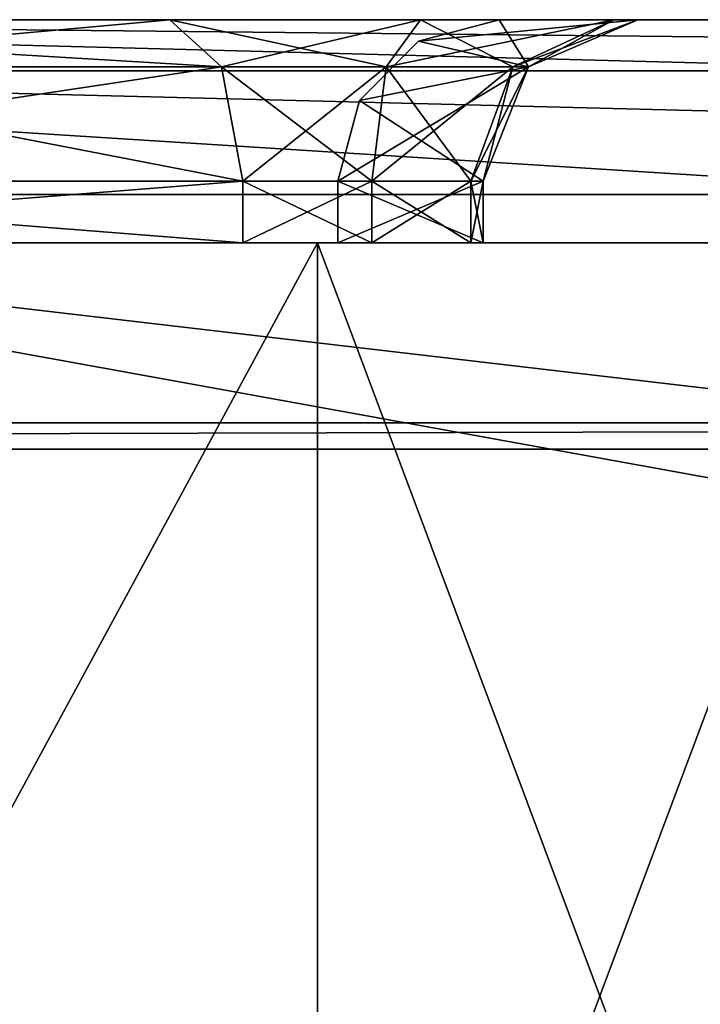
# Model space of a CAD drawing. Units: millimetres. Extents: x -191 to 191, y -260 to 256.
# Drawn here: x 36 to 61, y 219 to 256 of the extents above; entities that cross this region are included whole.
import ezdxf

# ---------------------------------------------------------------- set-up
doc = ezdxf.new("R2010")
doc.units = ezdxf.units.MM
doc.header["$LTSCALE"] = 65.185185
for name, color, linetype in [('13', 7, 'CONTINUOUS'), ('2', 7, 'CONTINUOUS'), ('253', 7, 'CONTINUOUS'), ('259', 7, 'CONTINUOUS'), ('52', 7, 'CONTINUOUS'), ('53', 7, 'CONTINUOUS'), ('54', 7, 'CONTINUOUS'), ('55', 7, 'CONTINUOUS'), ('56', 7, 'CONTINUOUS'), ('57', 7, 'CONTINUOUS'), ('58', 7, 'CONTINUOUS'), ('59', 7, 'CONTINUOUS'), ('60', 7, 'CONTINUOUS'), ('64', 7, 'CONTINUOUS'), ('65', 7, 'CONTINUOUS'), ('66', 7, 'CONTINUOUS'), ('67', 7, 'CONTINUOUS'), ('68', 7, 'CONTINUOUS'), ('69', 7, 'CONTINUOUS'), ('70', 7, 'CONTINUOUS'), ('8', 7, 'CONTINUOUS')]:
    doc.layers.add(name, color=color, linetype=linetype)

msp = doc.modelspace()

# ---------------------------------------------------------------- linework, layer by layer
at = {"layer": '13', "linetype": 'CONTINUOUS'}
for points in [[(184.95, 249, -213.128), (174.674, 217.999, -219.061), (3.606, 249, -317.827), (184.95, 249, -213.128)], [(174.674, 217.999, -219.061), (16.08, 217.999, -310.625), (3.606, 249, -317.827), (174.674, 217.999, -219.061)]]:
    msp.add_3dface(points, dxfattribs=at)
at = {"layer": '2', "linetype": 'CONTINUOUS'}
for points in [[(0, 255.5, 34.015), (72.973, 255.5, 35.852), (7.808, 255.5, 26.03), (0, 255.5, 34.015)], [(149, 255.5, -56.198), (156.916, 255.5, -52.922), (0.356, 255.5, -312.198), (149, 255.5, -56.198)], [(0.356, 255.5, -312.198), (156.916, 255.5, -52.922), (181.7, 255.5, -207.499), (0.356, 255.5, -312.198)], [(141.084, 255.5, -52.922), (149, 255.5, -56.198), (0.356, 255.5, -312.198), (141.084, 255.5, -52.922)], [(137.8, 255.5, -45), (141.084, 255.5, -52.922), (0.356, 255.5, -312.198), (137.8, 255.5, -45)], [(58.214, 255.5, -194.26), (137.8, 255.5, -45), (0.356, 255.5, -312.198), (58.214, 255.5, -194.26)], [(10.9, 255.5, -275), (41.707, 255.5, -199.538), (0.356, 255.5, -312.198), (10.9, 255.5, -275)], [(41.707, 255.5, -199.538), (51.029, 255.5, -200.285), (0.356, 255.5, -312.198), (41.707, 255.5, -199.538)], [(51.029, 255.5, -200.285), (58.214, 255.5, -194.26), (0.356, 255.5, -312.198), (51.029, 255.5, -200.285)], [(7.808, 255.5, 26.03), (72.973, 255.5, 35.852), (9.156, 255.5, 25.759), (7.808, 255.5, 26.03)], [(9.156, 255.5, 25.759), (72.973, 255.5, 35.852), (10.126, 255.5, 24.967), (9.156, 255.5, 25.759)], [(10.126, 255.5, 24.967), (72.973, 255.5, 35.852), (17.034, 255.5, 26.031), (10.126, 255.5, 24.967)], [(41.707, 255.5, -199.538), (10.9, 255.5, -275), (14.384, 255.5, -190.716), (41.707, 255.5, -199.538)], [(41.707, 255.5, -100.462), (14.384, 255.5, -109.284), (36.103, 255.5, 13.403), (41.707, 255.5, -100.462)], [(17.034, 255.5, 26.031), (72.973, 255.5, 35.852), (35.23, 255.5, 26.031), (17.034, 255.5, 26.031)], [(35.23, 255.5, 26.031), (72.973, 255.5, 35.852), (35.846, 255.5, 25.774), (35.23, 255.5, 26.031)], [(35.846, 255.5, 25.774), (72.973, 255.5, 35.852), (36.103, 255.5, 25.158), (35.846, 255.5, 25.774)], [(72.973, 255.5, 35.852), (41.707, 255.5, -100.462), (36.103, 255.5, 13.403), (72.973, 255.5, 35.852)], [(36.103, 255.5, 25.158), (72.973, 255.5, 35.852), (36.103, 255.5, 24.499), (36.103, 255.5, 25.158)], [(36.103, 255.5, 24.499), (72.973, 255.5, 35.852), (36.103, 255.5, 14.485), (36.103, 255.5, 24.499)], [(36.103, 255.5, 14.485), (72.973, 255.5, 35.852), (36.103, 255.5, 13.403), (36.103, 255.5, 14.485)], [(51.029, 255.5, -99.715), (41.707, 255.5, -100.462), (72.973, 255.5, 35.852), (51.029, 255.5, -99.715)], [(58.215, 255.5, -105.74), (51.029, 255.5, -99.715), (72.973, 255.5, 35.852), (58.215, 255.5, -105.74)], [(53.948, 255.5, -150), (59.106, 255.5, -115.049), (59.106, 255.5, -184.951), (53.948, 255.5, -150)], [(59.106, 255.5, -184.951), (137.8, 255.5, -45), (58.214, 255.5, -194.26), (59.106, 255.5, -184.951)], [(59.106, 255.5, -115.049), (58.215, 255.5, -105.74), (72.973, 255.5, 35.852), (59.106, 255.5, -115.049)], [(137.8, 255.5, -45), (59.106, 255.5, -184.951), (72.973, 255.5, 35.852), (137.8, 255.5, -45)], [(59.106, 255.5, -184.951), (59.106, 255.5, -115.049), (72.973, 255.5, 35.852), (59.106, 255.5, -184.951)]]:
    msp.add_3dface(points, dxfattribs=at)
at = {"layer": '253', "linetype": 'CONTINUOUS'}
for points in [[(72.973, 255.5, 35.852), (0, 255.5, 34.015), (72.731, 253.596, 40.442), (72.973, 255.5, 35.852)], [(0, 255.5, 34.015), (0, 253.596, 38.611), (72.731, 253.596, 40.442), (0, 255.5, 34.015)], [(0, 249, 40.515), (72.635, 249, 42.344), (0, 253.596, 38.611), (0, 249, 40.515)], [(0, 253.596, 38.611), (72.635, 249, 42.344), (72.731, 253.596, 40.442), (0, 253.596, 38.611)]]:
    msp.add_3dface(points, dxfattribs=at)
at = {"layer": '259', "linetype": 'CONTINUOUS'}
for points in [[(0.356, 255.5, -312.198), (181.7, 255.5, -207.499), (183.998, 253.596, -211.479), (0.356, 255.5, -312.198)], [(2.654, 253.596, -316.178), (0.356, 255.5, -312.198), (183.998, 253.596, -211.479), (2.654, 253.596, -316.178)], [(184.95, 249, -213.128), (3.606, 249, -317.827), (2.654, 253.596, -316.178), (184.95, 249, -213.128)], [(184.95, 249, -213.128), (2.654, 253.596, -316.178), (183.998, 253.596, -211.479), (184.95, 249, -213.128)]]:
    msp.add_3dface(points, dxfattribs=at)
at = {"layer": '52', "linetype": 'CONTINUOUS'}
for points in [[(15.298, 249.5, -115.214), (44.416, 249.5, -105.816), (15.298, 247.2, -115.214), (15.298, 249.5, -115.214)], [(15.298, 247.2, -115.214), (44.416, 249.5, -105.816), (44.416, 247.2, -105.816), (15.298, 247.2, -115.214)]]:
    msp.add_3dface(points, dxfattribs=at)
at = {"layer": '53', "linetype": 'CONTINUOUS'}
for points in [[(44.416, 247.2, -105.816), (44.416, 249.5, -105.816), (49.213, 249.5, -105.433), (44.416, 247.2, -105.816)], [(44.416, 247.2, -105.816), (49.213, 249.5, -105.433), (49.21, 247.2, -105.433), (44.416, 247.2, -105.816)], [(49.213, 249.5, -105.433), (52.902, 249.5, -108.525), (49.21, 247.2, -105.433), (49.213, 249.5, -105.433)], [(49.21, 247.2, -105.433), (52.902, 249.5, -108.525), (52.902, 247.2, -108.528), (49.21, 247.2, -105.433)], [(52.902, 249.5, -108.525), (53.361, 249.5, -113.316), (52.902, 247.2, -108.528), (52.902, 249.5, -108.525)], [(52.902, 247.2, -108.528), (53.361, 249.5, -113.316), (53.361, 247.2, -113.316), (52.902, 247.2, -108.528)]]:
    msp.add_3dface(points, dxfattribs=at)
at = {"layer": '54', "linetype": 'CONTINUOUS'}
for points in [[(53.361, 247.2, -113.316), (53.361, 249.5, -113.316), (47.948, 249.5, -150), (53.361, 247.2, -113.316)], [(53.361, 247.2, -113.316), (47.948, 249.5, -150), (47.948, 247.2, -150), (53.361, 247.2, -113.316)], [(47.948, 249.5, -150), (53.361, 249.5, -186.684), (47.948, 247.2, -150), (47.948, 249.5, -150)], [(47.948, 247.2, -150), (53.361, 249.5, -186.684), (53.361, 247.2, -186.684), (47.948, 247.2, -150)]]:
    msp.add_3dface(points, dxfattribs=at)
at = {"layer": '55', "linetype": 'CONTINUOUS'}
for points in [[(49.213, 249.5, -194.567), (44.416, 249.5, -194.184), (49.21, 247.2, -194.567), (49.213, 249.5, -194.567)], [(49.21, 247.2, -194.567), (44.416, 249.5, -194.184), (44.416, 247.2, -194.184), (49.21, 247.2, -194.567)], [(52.902, 247.2, -191.472), (49.213, 249.5, -194.567), (49.21, 247.2, -194.567), (52.902, 247.2, -191.472)], [(52.902, 249.5, -191.475), (49.213, 249.5, -194.567), (52.902, 247.2, -191.472), (52.902, 249.5, -191.475)], [(53.361, 247.2, -186.684), (53.361, 249.5, -186.684), (52.902, 249.5, -191.475), (53.361, 247.2, -186.684)], [(53.361, 247.2, -186.684), (52.902, 249.5, -191.475), (52.902, 247.2, -191.472), (53.361, 247.2, -186.684)]]:
    msp.add_3dface(points, dxfattribs=at)
at = {"layer": '56', "linetype": 'CONTINUOUS'}
for points in [[(44.416, 247.2, -194.184), (44.416, 249.5, -194.184), (15.298, 249.5, -184.786), (44.416, 247.2, -194.184)], [(44.416, 247.2, -194.184), (15.298, 249.5, -184.786), (15.298, 247.2, -184.786), (44.416, 247.2, -194.184)]]:
    msp.add_3dface(points, dxfattribs=at)
at = {"layer": '57', "linetype": 'CONTINUOUS'}
for points in [[(-44.416, 247.2, -194.184), (-49.21, 247.2, -194.567), (44.416, 247.2, -194.184), (-44.416, 247.2, -194.184)], [(-49.21, 247.2, -194.567), (49.21, 247.2, -194.567), (44.416, 247.2, -194.184), (-49.21, 247.2, -194.567)], [(49.21, 247.2, -194.567), (-49.21, 247.2, -194.567), (-47.194, 247.2, -210.801), (49.21, 247.2, -194.567)], [(-49.21, 247.2, -105.433), (-44.416, 247.2, -105.816), (49.21, 247.2, -105.433), (-49.21, 247.2, -105.433)], [(-49.21, 247.2, -105.433), (49.21, 247.2, -105.433), (47.194, 247.2, -92.433), (-49.21, 247.2, -105.433)], [(-47.194, 247.2, -92.433), (-49.21, 247.2, -105.433), (47.194, 247.2, -92.433), (-47.194, 247.2, -92.433)], [(47.194, 247.2, -210.801), (49.21, 247.2, -194.567), (-47.194, 247.2, -210.801), (47.194, 247.2, -210.801)], [(-16.836, 247.2, -225.42), (47.194, 247.2, -210.801), (-47.194, 247.2, -210.801), (-16.836, 247.2, -225.42)], [(16.836, 247.2, -77.814), (-47.194, 247.2, -92.433), (47.194, 247.2, -92.433), (16.836, 247.2, -77.814)], [(-44.416, 247.2, -194.184), (44.416, 247.2, -194.184), (15.298, 247.2, -184.786), (-44.416, 247.2, -194.184)], [(-44.416, 247.2, -105.816), (-15.298, 247.2, -115.214), (44.416, 247.2, -105.816), (-44.416, 247.2, -105.816)], [(-44.416, 247.2, -105.816), (44.416, 247.2, -105.816), (49.21, 247.2, -105.433), (-44.416, 247.2, -105.816)], [(16.836, 247.2, -225.42), (47.194, 247.2, -210.801), (-16.836, 247.2, -225.42), (16.836, 247.2, -225.42)], [(-15.298, 247.2, -115.214), (15.298, 247.2, -115.214), (44.416, 247.2, -105.816), (-15.298, 247.2, -115.214)], [(49.21, 247.2, -105.433), (52.902, 247.2, -108.528), (47.194, 247.2, -92.433), (49.21, 247.2, -105.433)], [(47.194, 247.2, -92.433), (52.902, 247.2, -108.528), (68.205, 247.2, -118.781), (47.194, 247.2, -92.433)], [(68.205, 247.2, -184.453), (49.21, 247.2, -194.567), (47.194, 247.2, -210.801), (68.205, 247.2, -184.453)], [(53.361, 247.2, -113.316), (47.948, 247.2, -150), (68.205, 247.2, -118.781), (53.361, 247.2, -113.316)], [(47.948, 247.2, -150), (53.361, 247.2, -186.684), (75.7, 247.2, -151.617), (47.948, 247.2, -150)], [(47.948, 247.2, -150), (75.7, 247.2, -151.617), (68.205, 247.2, -118.781), (47.948, 247.2, -150)], [(52.902, 247.2, -191.472), (49.21, 247.2, -194.567), (68.205, 247.2, -184.453), (52.902, 247.2, -191.472)], [(52.902, 247.2, -108.528), (53.361, 247.2, -113.316), (68.205, 247.2, -118.781), (52.902, 247.2, -108.528)], [(53.361, 247.2, -186.684), (52.902, 247.2, -191.472), (68.205, 247.2, -184.453), (53.361, 247.2, -186.684)], [(75.7, 247.2, -151.617), (53.361, 247.2, -186.684), (68.205, 247.2, -184.453), (75.7, 247.2, -151.617)]]:
    msp.add_3dface(points, dxfattribs=at)
at = {"layer": '58', "linetype": 'CONTINUOUS'}
for points in [[(16.836, 191.2, -225.42), (47.194, 191.2, -210.801), (16.836, 247.2, -225.42), (16.836, 191.2, -225.42)], [(47.194, 191.2, -210.801), (47.194, 247.2, -210.801), (16.836, 247.2, -225.42), (47.194, 191.2, -210.801)], [(47.194, 191.2, -210.801), (68.205, 191.2, -184.453), (47.194, 247.2, -210.801), (47.194, 191.2, -210.801)], [(68.205, 191.2, -184.453), (68.205, 247.2, -184.453), (47.194, 247.2, -210.801), (68.205, 191.2, -184.453)]]:
    msp.add_3dface(points, dxfattribs=at)
at = {"layer": '59', "linetype": 'CONTINUOUS'}
for points in [[(47.194, 191.2, -92.433), (16.836, 191.2, -77.814), (47.194, 247.2, -92.433), (47.194, 191.2, -92.433)], [(16.836, 191.2, -77.814), (16.836, 247.2, -77.814), (47.194, 247.2, -92.433), (16.836, 191.2, -77.814)], [(68.205, 191.2, -118.781), (47.194, 191.2, -92.433), (68.205, 247.2, -118.781), (68.205, 191.2, -118.781)], [(47.194, 191.2, -92.433), (47.194, 247.2, -92.433), (68.205, 247.2, -118.781), (47.194, 191.2, -92.433)]]:
    msp.add_3dface(points, dxfattribs=at)
at = {"layer": '60', "linetype": 'CONTINUOUS'}
for points in [[(41.707, 255.5, -199.538), (14.384, 255.5, -190.716), (43.622, 253.743, -195.753), (41.707, 255.5, -199.538)], [(43.622, 253.743, -195.753), (14.384, 255.5, -190.716), (22.423, 253.743, -187.984), (43.622, 253.743, -195.753)], [(15.298, 249.5, -184.786), (44.416, 249.5, -194.184), (22.423, 253.743, -187.984), (15.298, 249.5, -184.786)], [(44.416, 249.5, -194.184), (43.622, 253.743, -195.753), (22.423, 253.743, -187.984), (44.416, 249.5, -194.184)]]:
    msp.add_3dface(points, dxfattribs=at)
at = {"layer": '64', "linetype": 'CONTINUOUS'}
for points in [[(14.384, 255.5, -109.284), (41.707, 255.5, -100.462), (22.423, 253.743, -112.016), (14.384, 255.5, -109.284)], [(41.707, 255.5, -100.462), (43.622, 253.743, -104.247), (22.423, 253.743, -112.016), (41.707, 255.5, -100.462)], [(44.416, 249.5, -105.816), (15.298, 249.5, -115.214), (43.622, 253.743, -104.247), (44.416, 249.5, -105.816)], [(43.622, 253.743, -104.247), (15.298, 249.5, -115.214), (22.423, 253.743, -112.016), (43.622, 253.743, -104.247)]]:
    msp.add_3dface(points, dxfattribs=at)
at = {"layer": '65', "linetype": 'CONTINUOUS'}
for points in [[(41.707, 255.5, -100.462), (51.029, 255.5, -99.715), (43.622, 253.743, -104.247), (41.707, 255.5, -100.462)], [(43.622, 253.743, -104.247), (51.029, 255.5, -99.715), (49.748, 253.743, -103.759), (43.622, 253.743, -104.247)], [(51.029, 255.5, -99.715), (58.215, 255.5, -105.74), (49.748, 253.743, -103.759), (51.029, 255.5, -99.715)], [(49.748, 253.743, -103.759), (58.215, 255.5, -105.74), (54.457, 253.743, -107.707), (49.748, 253.743, -103.759)], [(58.215, 255.5, -105.74), (59.106, 255.5, -115.049), (54.457, 253.743, -107.707), (58.215, 255.5, -105.74)], [(59.106, 255.5, -115.049), (55.044, 253.743, -113.824), (54.457, 253.743, -107.707), (59.106, 255.5, -115.049)], [(44.416, 249.5, -105.816), (43.622, 253.743, -104.247), (49.748, 253.743, -103.759), (44.416, 249.5, -105.816)], [(49.213, 249.5, -105.433), (44.416, 249.5, -105.816), (49.748, 253.743, -103.759), (49.213, 249.5, -105.433)], [(52.902, 249.5, -108.525), (49.213, 249.5, -105.433), (54.457, 253.743, -107.707), (52.902, 249.5, -108.525)], [(49.213, 249.5, -105.433), (49.748, 253.743, -103.759), (54.457, 253.743, -107.707), (49.213, 249.5, -105.433)], [(53.361, 249.5, -113.316), (52.902, 249.5, -108.525), (55.044, 253.743, -113.824), (53.361, 249.5, -113.316)], [(55.044, 253.743, -113.824), (52.902, 249.5, -108.525), (54.457, 253.743, -107.707), (55.044, 253.743, -113.824)]]:
    msp.add_3dface(points, dxfattribs=at)
at = {"layer": '66', "linetype": 'CONTINUOUS'}
for points in [[(59.106, 255.5, -115.049), (53.948, 255.5, -150), (50.948, 254.696, -150), (59.106, 255.5, -115.049)], [(59.106, 255.5, -115.049), (50.948, 254.696, -150), (55.044, 253.743, -113.824), (59.106, 255.5, -115.049)], [(53.948, 255.5, -150), (55.044, 253.743, -186.176), (50.948, 254.696, -150), (53.948, 255.5, -150)], [(53.948, 255.5, -150), (59.106, 255.5, -184.951), (55.044, 253.743, -186.176), (53.948, 255.5, -150)], [(50.948, 254.696, -150), (55.044, 253.743, -186.176), (48.752, 252.5, -150), (50.948, 254.696, -150)], [(50.948, 254.696, -150), (48.752, 252.5, -150), (55.044, 253.743, -113.824), (50.948, 254.696, -150)], [(47.948, 249.5, -150), (53.361, 249.5, -113.316), (55.044, 253.743, -113.824), (47.948, 249.5, -150)], [(48.752, 252.5, -150), (47.948, 249.5, -150), (55.044, 253.743, -113.824), (48.752, 252.5, -150)], [(55.044, 253.743, -186.176), (53.361, 249.5, -186.684), (48.752, 252.5, -150), (55.044, 253.743, -186.176)], [(53.361, 249.5, -186.684), (47.948, 249.5, -150), (48.752, 252.5, -150), (53.361, 249.5, -186.684)]]:
    msp.add_3dface(points, dxfattribs=at)
at = {"layer": '67', "linetype": 'CONTINUOUS'}
for points in [[(51.029, 255.5, -200.285), (41.707, 255.5, -199.538), (49.748, 253.743, -196.241), (51.029, 255.5, -200.285)], [(49.748, 253.743, -196.241), (41.707, 255.5, -199.538), (43.622, 253.743, -195.753), (49.748, 253.743, -196.241)], [(54.457, 253.743, -192.293), (51.029, 255.5, -200.285), (49.748, 253.743, -196.241), (54.457, 253.743, -192.293)], [(58.214, 255.5, -194.26), (51.029, 255.5, -200.285), (54.457, 253.743, -192.293), (58.214, 255.5, -194.26)], [(55.044, 253.743, -186.176), (58.214, 255.5, -194.26), (54.457, 253.743, -192.293), (55.044, 253.743, -186.176)], [(59.106, 255.5, -184.951), (58.214, 255.5, -194.26), (55.044, 253.743, -186.176), (59.106, 255.5, -184.951)], [(44.416, 249.5, -194.184), (49.213, 249.5, -194.567), (43.622, 253.743, -195.753), (44.416, 249.5, -194.184)], [(49.213, 249.5, -194.567), (49.748, 253.743, -196.241), (43.622, 253.743, -195.753), (49.213, 249.5, -194.567)], [(49.213, 249.5, -194.567), (52.902, 249.5, -191.475), (49.748, 253.743, -196.241), (49.213, 249.5, -194.567)], [(52.902, 249.5, -191.475), (54.457, 253.743, -192.293), (49.748, 253.743, -196.241), (52.902, 249.5, -191.475)], [(52.902, 249.5, -191.475), (53.361, 249.5, -186.684), (54.457, 253.743, -192.293), (52.902, 249.5, -191.475)], [(53.361, 249.5, -186.684), (55.044, 253.743, -186.176), (54.457, 253.743, -192.293), (53.361, 249.5, -186.684)]]:
    msp.add_3dface(points, dxfattribs=at)
at = {"layer": '68', "linetype": 'CONTINUOUS'}
for points in [[(190.683, 240.513, 6.6), (-190.683, 240.513, 6.6), (-186.3, 239.528, 6.6), (190.683, 240.513, 6.6)], [(190.683, 240.513, 6.6), (-186.3, 239.528, 6.6), (186.3, 239.528, 6.6), (190.683, 240.513, 6.6)]]:
    msp.add_3dface(points, dxfattribs=at)
at = {"layer": '69', "linetype": 'CONTINUOUS'}
for points in [[(72.635, 239.528, 42.344), (145.086, 239.528, 47.825), (-186.3, 239.528, 6.6), (72.635, 239.528, 42.344)], [(145.086, 239.528, 47.825), (148.382, 239.528, 47.734), (-186.3, 239.528, 6.6), (145.086, 239.528, 47.825)], [(0, 239.528, 40.515), (72.635, 239.528, 42.344), (-186.3, 239.528, 6.6), (0, 239.528, 40.515)], [(151.549, 239.528, 46.81), (174.677, 239.528, 30.938), (-186.3, 239.528, 6.6), (151.549, 239.528, 46.81)], [(148.382, 239.528, 47.734), (151.549, 239.528, 46.81), (-186.3, 239.528, 6.6), (148.382, 239.528, 47.734)], [(-186.3, 239.528, 6.6), (174.677, 239.528, 30.938), (186.3, 239.528, 7.625), (-186.3, 239.528, 6.6)], [(186.3, 239.528, 6.6), (-186.3, 239.528, 6.6), (186.3, 239.528, 7.625), (186.3, 239.528, 6.6)]]:
    msp.add_3dface(points, dxfattribs=at)
at = {"layer": '70', "linetype": 'CONTINUOUS'}
for points in [[(-190.499, 240.513, 7.129), (-190.683, 240.513, 6.6), (190.683, 240.513, 6.6), (-190.499, 240.513, 7.129)], [(-190.291, 240.513, 7.651), (-190.499, 240.513, 7.129), (190.683, 240.513, 6.6), (-190.291, 240.513, 7.651)], [(-174.671, 240.513, 30.942), (-190.291, 240.513, 7.651), (190.683, 240.513, 6.6), (-174.671, 240.513, 30.942)], [(-151.549, 240.513, 46.81), (-174.671, 240.513, 30.942), (190.683, 240.513, 6.6), (-151.549, 240.513, 46.81)], [(-151.549, 240.513, 46.81), (190.683, 240.513, 6.6), (-148.382, 240.513, 47.734), (-151.549, 240.513, 46.81)], [(190.683, 240.513, 6.6), (-145.086, 240.513, 47.825), (-148.382, 240.513, 47.734), (190.683, 240.513, 6.6)], [(-72.635, 240.513, 42.344), (-145.086, 240.513, 47.825), (190.683, 240.513, 6.6), (-72.635, 240.513, 42.344)], [(0, 240.513, 40.515), (-72.635, 240.513, 42.344), (190.683, 240.513, 6.6), (0, 240.513, 40.515)], [(72.635, 240.513, 42.344), (0, 240.513, 40.515), (190.683, 240.513, 6.6), (72.635, 240.513, 42.344)]]:
    msp.add_3dface(points, dxfattribs=at)
at = {"layer": '8', "linetype": 'CONTINUOUS'}
for points in [[(0, 240.513, 40.515), (72.635, 240.513, 42.344), (0, 249, 40.515), (0, 240.513, 40.515)], [(0, 249, 40.515), (72.635, 240.513, 42.344), (72.635, 249, 42.344), (0, 249, 40.515)], [(0, -239.482, 40.515), (72.635, -239.482, 42.344), (0, 239.528, 40.515), (0, -239.482, 40.515)], [(0, 239.528, 40.515), (72.635, -239.482, 42.344), (72.635, 239.528, 42.344), (0, 239.528, 40.515)]]:
    msp.add_3dface(points, dxfattribs=at)

doc.saveas('drawing.dxf')
